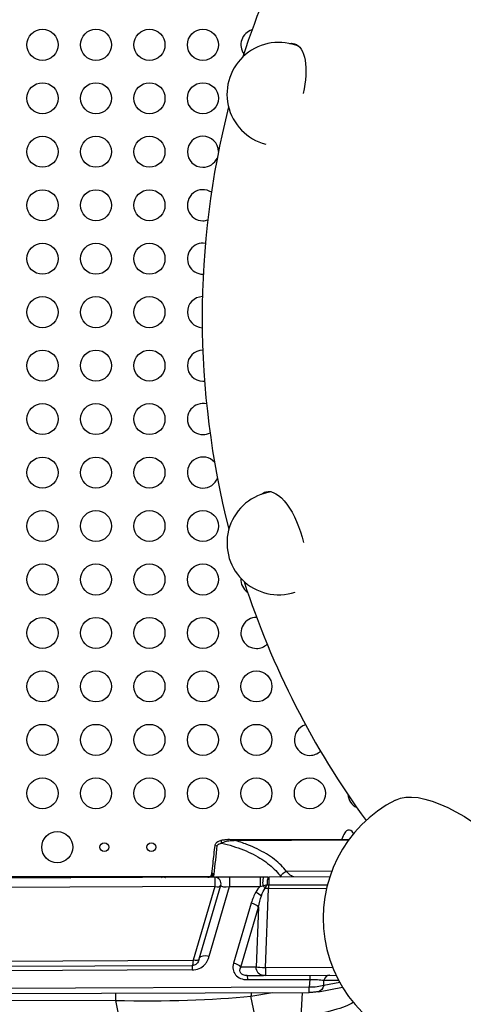
# Model space of a CAD drawing. Units: millimetres. Extents: x -1342 to 14245, y -1654 to 7587.
# Drawn here: x 6838 to 7267, y 2002 to 2953 of the extents above; entities that cross this region are included whole.
import ezdxf

# ---------------------------------------------------------------- set-up
doc = ezdxf.new("R2010")
doc.units = ezdxf.units.MM
doc.styles.get("Standard").update_dxf_attribs({"font": 'arial.ttf'})
doc.dimstyles.new('ISO-25', dxfattribs={"dimtxt": 2.5, "dimasz": 2.5, "dimexe": 1.25, "dimexo": 0.625, "dimtad": 1, "dimtxsty": 'Standard', "dimcen": 2.5, "dimadec": 0, "dimazin": 0, "dimtfac": 1, "dimtmove": 0, "dimatfit": 3, "dimfxl": 1, "dimarcsym": 0})

# ---------------------------------------------------------------- blocks, each defined once
blk = doc.blocks.new('*D6')
at = {"color": 0, "lineweight": -2, "transparency": 16777216}
for p, q in [((-663.19, 6999.12), (-663.19, 7120.37)), ((-443.19, 7119.12), (14021.74, 7119.12)), ((14241.74, 6999.12), (14241.74, 7120.37))]:
    blk.add_line(p, q, dxfattribs=at)
at = {"color": 0, "transparency": 16777216}
for points in [[(-443.19, 7155.79), (-443.19, 7082.46), (-663.19, 7119.12)], [(14021.74, 7155.79), (14021.74, 7082.46), (14241.74, 7119.12)]]:
    blk.add_solid(points, dxfattribs=at)
at = {"layer": 'Defpoints', "color": 0, "transparency": 16777216}
for p in [(14241.74, 7119.12), (14241.74, 2513.79), (-663.19, 2117.23)]:
    blk.add_point(p, dxfattribs=at)
at = {"color": 0, "transparency": 16777216, "insert": (6789.28, 7357.82), "char_height": 350, "attachment_point": 5}
blk.add_mtext('1490', dxfattribs=at)

msp = doc.modelspace()

# ---------------------------------------------------------------- linework, layer by layer
for p, q in [((7039.927, 2161.195), (7156.887, 2161.648)), ((7045.765, 2160.414), (7156.292, 2160.842)), ((7139.861, 2130.552), (7096.254, 2130.384)), ((7026.986, 2124.757), (6608.395, 2123.138)), ((6884.537, 2125.095), (6765.51, 2125.095)), ((6884.786, 2125.095), (6884.537, 2125.095)), ((6976.887, 2125.095), (6885.45, 2125.095)), ((6977.136, 2125.095), (6976.887, 2125.095)), ((7021.864, 2125.095), (6977.8, 2125.095)), ((7025.073, 2125.095), (7025.072, 2125.095)), ((7026.986, 2124.757), (7027.02, 2115.757)), ((7041.24, 2124.812), (7027.509, 2124.759)), ((7070.743, 2124.926), (7041.24, 2124.812)), ((7041.24, 2124.812), (7041.275, 2115.812)), ((7070.743, 2124.926), (7070.778, 2115.926)), ((7078.6, 2124.956), (7079.352, 2124.959)), ((7137.963, 2125.186), (7079.352, 2124.959)), ((7079.381, 2117.391), (7079.352, 2124.959)), ((7097.811, 2128.717), (7097.811, 2128.717)), ((7027.02, 2115.757), (6609.108, 2114.14)), ((7027.02, 2115.757), (7006.058, 2044.544)), ((7011.802, 2045.85), (7032.765, 2117.062)), ((7021.503, 2048.642), (7041.275, 2115.812)), ((7041.275, 2115.812), (7070.778, 2115.926)), ((7075.743, 2037.247), (7078.914, 2113.905)), ((7078.914, 2113.905), (7134.866, 2114.122)), ((7079.381, 2117.391), (7135.728, 2117.609)), ((7062.124, 2099.787), (7045.062, 2041.826)), ((7052.184, 2037.854), (7069.245, 2095.814)), ((7069.245, 2095.814), (7066.85, 2037.91)), ((6354.127, 2042.022), (7006.058, 2044.544)), ((6355.042, 2037.026), (7005.182, 2039.541)), ((7005.076, 2039.54), (7005.093, 2035.27)), ((7066.85, 2037.91), (7052.184, 2037.854)), ((7067.109, 2035.805), (7067.113, 2035.805)), ((7140.736, 2037.499), (7075.743, 2037.247)), ((7075.743, 2037.247), (7075.771, 2029.945)), ((7005.093, 2035.27), (6355.164, 2032.756)), ((7052.304, 2026.884), (7052.304, 2026.884)), ((7058.344, 2029.877), (7073.987, 2029.938)), ((7058.344, 2029.877), (7058.36, 2025.877)), ((7058.36, 2025.877), (7118.577, 2026.11)), ((7075.771, 2029.945), (7073.987, 2029.938)), ((7075.771, 2029.945), (7143.922, 2030.208)), ((7118.577, 2026.11), (7118.209, 2018.525)), ((7118.562, 2030.11), (7118.577, 2026.11)), ((7120.393, 2026.13), (7120.393, 2026.129)), ((7118.209, 2018.525), (6242.181, 2015.136)), ((7118.228, 2013.525), (7118.209, 2018.525)), ((7126.962, 2014.246), (7150.192, 2018.584)), ((7132.112, 2020.247), (7132.354, 2025.248)), ((7147.554, 2023.131), (7132.112, 2020.247)), ((7132.354, 2025.248), (7146.381, 2025.302)), ((6242.2, 2010.136), (7118.228, 2013.525)), ((6930.958, 2012.8), (6930.986, 2005.768)), ((7061.813, 2009.869), (7082.595, 2013.387)), ((7067.102, 1983.746), (7061.813, 2009.869)), ((7111.284, 2013.498), (7110.144, 1990.004)), ((6930.986, 2005.768), (6429.497, 2003.829)), ((6930.986, 2005.768), (6937.559, 1973.295))]:
    msp.add_line(p, q)
for centre, radius in [((6860.537, 2928.829), 15), ((6912.181, 2928.829), 15), ((6963.825, 2928.829), 15), ((7015.469, 2928.829), 15), ((6860.537, 2877.187), 15), ((6912.181, 2877.187), 15), ((6963.825, 2877.187), 15), ((7015.469, 2877.187), 15), ((6860.537, 2825.546), 15), ((6912.181, 2825.546), 15), ((6963.825, 2825.546), 15), ((6860.537, 2773.904), 15), ((6912.181, 2773.904), 15), ((6963.825, 2773.904), 15), ((6860.537, 2722.262), 15), ((6912.181, 2722.262), 15), ((6963.825, 2722.262), 15), ((6860.537, 2670.621), 15), ((6912.181, 2670.621), 15), ((6963.825, 2670.621), 15), ((6860.537, 2618.979), 15), ((6912.181, 2618.979), 15), ((6963.825, 2618.979), 15), ((6860.537, 2567.338), 15), ((6912.181, 2567.338), 15), ((6963.825, 2567.338), 15), ((6860.537, 2515.696), 15), ((6912.181, 2515.696), 15), ((6963.825, 2515.696), 15), ((6860.537, 2464.055), 15), ((6912.181, 2464.055), 15), ((6963.825, 2464.055), 15), ((7015.469, 2464.055), 15), ((6860.537, 2412.413), 15), ((6912.181, 2412.413), 15), ((6963.825, 2412.413), 15), ((7015.469, 2412.413), 15), ((6860.537, 2360.771), 15), ((6912.181, 2360.771), 15), ((6963.825, 2360.771), 15), ((7015.469, 2360.771), 15), ((6860.537, 2309.13), 15), ((6912.181, 2309.13), 15), ((6963.825, 2309.13), 15), ((7015.469, 2309.13), 15), ((7067.112, 2309.13), 15), ((6860.537, 2257.488), 15), ((6912.181, 2257.488), 15), ((6963.825, 2257.488), 15), ((7015.469, 2257.488), 15), ((7067.112, 2257.488), 15), ((6860.537, 2205.847), 15), ((6912.181, 2205.847), 15), ((6963.825, 2205.847), 15), ((7015.469, 2205.847), 15), ((7067.112, 2205.847), 15), ((7118.756, 2205.847), 15), ((6874.783, 2153.847), 15), ((6920.201, 2153.847), 4.25), ((6965.62, 2153.847), 4.25)]:
    msp.add_circle(centre, radius)
for centre, radius, start, end in [((7839.698, 2665.492), 824.942, 143.946753, 162.228348), ((7067.112, 2928.829), 15, 106.247367, 216.109194), ((7088.706, 2881.174), 50, 66.895188, 255.433327), ((7839.698, 2665.492), 824.942, 165.724026, 194.357123), ((7015.469, 2825.546), 15, 0.687187, 270), ((7015.469, 2825.546), 15, 270, 337.334346), ((7015.469, 2773.904), 15, 56.837013, 270), ((7015.469, 2773.904), 15, 270, 288.17668), ((7015.469, 2722.262), 15, 80.797341, 270), ((7015.469, 2722.262), 15, 270, 271.322433), ((7015.469, 2670.621), 15, 91.783207, 267.503793), ((7015.469, 2618.979), 15, 90.420373, 270), ((7015.469, 2618.979), 15, 270, 276.039428), ((7015.469, 2567.338), 15, 76.379373, 270), ((7015.469, 2567.338), 15, 270, 297.202977), ((7015.469, 2515.696), 15, 41.533843, 270), ((7015.469, 2515.696), 15, 270, 339.067282), ((7088.706, 2447.588), 50, 98.175948, 288.342871), ((7067.112, 2412.413), 15, 175.939593, 235.572705), ((7839.698, 2665.492), 824.942, 198.003582, 216.08866), ((7067.112, 2360.771), 15, 89.261765, 270), ((7067.112, 2360.771), 15, 270, 313.788489), ((7118.756, 2257.488), 15, 105.724944, 270), ((7118.756, 2257.488), 15, 270, 313.288907), ((7259.698, 2085.148), 128.15, 116.986648, 333.047348), ((7170.4, 2205.847), 15, 184.365507, 244.593811), ((7156.428, 2165.717), 4.5, 12.28231, 154.509931), ((7259.783, 2116.442), 119, 154.509931, 157.688025), ((6884.993, 2120.618), 4.5, 84.175651, 95.824349), ((6885.253, 2120.619), 4.5, 91.889419, 95.957629), ((6977.343, 2120.618), 4.5, 84.175651, 95.824349), ((6977.603, 2120.619), 4.5, 91.889419, 95.957629), ((7027.009, 2118.757), 6, 343.597628, 90.22162)]:
    msp.add_arc(centre, radius, start, end)
at = {"extrusion": (0, 0, -1)}
for centre, major_axis, ratio, start_param, end_param in [((7089.938, 2881.929), (13.862, 48.019), 0.4328722, -0.2182232, 0), ((7089.938, 2881.929), (13.862, 48.019), 0.4328722, 0, 1.4506132), ((7089.938, 2449.055), (-13.862, 48.019), 0.4328722, -0.2137618, 0), ((7089.938, 2449.055), (-13.862, 48.019), 0.4328722, 0, 1.7139469), ((7283.276, 2108.74), (-86.915, 86.863), 0.3988775, 0.1291145, 3.0124782), ((7096.274, 2125.188), (4.761, 3.651), 0.809437, -2.3871504, -1.0188183), ((5249.735, 2331.717), (1787.331, 1.374), 0.9995396, 0.1147136, 0.1168808), ((7074.165, 2118.939), (-0.023, 6), 0.1149801, -1.9647199, 0), ((7077.429, 2078.967), (1.83, 37.588), 0.2656341, -0.7489993, -0.3765062), ((7078.911, 2114.777), (-9.991, 0.413), 0.0870674, -1.5747355, -1.221736), ((7094.376, 2112.222), (-0.077, 20), 0.7757049, -1.4835299, -1.3063748), ((7066.669, 2106.522), (6.882, -4.079), 0.443993, -1.8303151, -0.987614), ((7077.429, 2078.967), (1.83, 37.588), 0.2656341, -1.1190071, -0.7489993), ((7006.047, 2047.544), (5.756, -1.694), 0.4840796, 0, 1.4272591), ((7021.522, 2043.642), (-9.593, 2.824), 0.4840796, 0.1024701, 1.4272591), ((7006.039, 2049.544), (0.859, 10.003), 0.051301, -4.1933975, -3.1461999), ((7063.091, 2037.896), (-11.594, -4.796), 0.5542991, -0.934972, 0.6358243), ((7073.956, 2037.938), (0.031, -8), 0.8882556, 0, 1.5707963), ((7075.732, 2037.945), (-9.995, 0.322), 0.0696482, -1.5741022, -0.4786018), ((7117.859, 2022.107), (20.048, 0.557), 0.1986806, -1.5294466, -0.7571339), ((7118.017, 2025.372), (-20.002, 0.431), 0.3420152, -2.3600679, -1.5877552), ((7125.126, 2024.076), (1.836, -9.83), 0.7139556, -1.041883, 0.000178), ((6985.789, 2010.705), (-180.206, 0.021), 0.1586166, -2.8981811, -2.3324028)]:
    msp.add_ellipse(centre, major_axis=major_axis, ratio=ratio, start_param=start_param, end_param=end_param, dxfattribs=at)
for centre, major_axis, ratio, start_param, end_param in [((7034.326, 2157.719), (-0.671, 2.924), 0.3326954, -0.0007779, 1.4958885), ((7030.159, 2155.262), (-2.983, 0.32), 0.0346859, 0.003567, 1.2684727), ((7078.623, 2118.956), (-0.023, 6), 0.1884749, 0, 1.8018809), ((7027.009, 2118.757), (5.756, -1.694), 0.4840796, -1.4272591, 0), ((7043.652, 2118.821), (10.962, 2.077), 0.2333294, -3.1581245, -1.8333355), ((7077.414, 2082.967), (2.139, 36.877), 0.487071, 0.494201, 0.7556305), ((7072.699, 2113.56), (-4.735, 6.448), 0.3218161, -1.7211118, -1.3204448), ((7077.414, 2082.967), (2.139, 36.877), 0.487071, 0.7556305, 1.1256383), ((7062.139, 2095.787), (-7.674, 2.259), 0.4840796, -2.5889287, -1.4272591), ((7063.075, 2041.896), (-17.152, -9.823), 0.7377296, -0.6557793, 0.9150171), ((7045.078, 2037.826), (-7.674, 2.259), 0.4840796, -2.5889287, -1.4272591), ((7137.943, 2022.185), (-0.031, 8), 0.7554844, 0, 1.1749941), ((6944.027, 2029.625), (183.989, -2.024), 0.1307452, -1.640299, -0.8746257), ((7082.334, 2002.184), (5.007, -29.579), 0.678971, -2.0681263, -1.9462924)]:
    msp.add_ellipse(centre, major_axis=major_axis, ratio=ratio, start_param=start_param, end_param=end_param)
at = {"lineweight": 15}
msp.add_open_spline([(3563.944, -1485.19), (3681.228, -1485.383), (3920.869, -1486.391), (4767.603, -1472.759), (5675.691, -1671.2), (6684.177, -1641.138), (7533.371, -1670.098), (9185.933, -1426.124), (8315.968, 404.808), (9968.698, 558.009), (11408.56, -430.386), (13666.159, 530.294), (14265.798, 1940.852), (14234.553, 2706.207), (14265.551, 3445.59), (13889.026, 4875.459), (12076.806, 4395.947), (10739.04, 5075.756), (9712.677, 5717.246), (8998.655, 5688.506), (8193.074, 5658.903), (7463.723, 6146.092), (6680.051, 6123.2), (6211.673, 6095.739), (5415.228, 6490.948), (4652.315, 7007.05), (3918.932, 6960.238), (3187.859, 7003.409), (1986.943, 6212.432), (742.525, 5703.799), (-743.669, 5696.813), (-644.711, 4528.373), (-679.048, 3734.709), (-658.511, 2866.973), (-665.23, 2065.832), (-660.06, 1310.19), (-675.29, 602.053), (-663.502, -204.334), (-745.77, -1446.393), (1243.05, -1516.079), (2450.585, -1483.359), (3563.944, -1485.19)], degree=3, knots=[0, 0, 0, 0, 354.9670442, 714.709086, 2540.6443771, 3122.2895886, 3700.0311407, 5230.7648701, 6647.5779534, 7233.9597927, 9386.2160603, 11808.7327847, 13339.4665142, 13688.2342683, 14089.4665142, 15620.2002436, 17037.0133269, 18711.4797795, 20127.408441, 20481.6036453, 20835.8058952, 22534.3975137, 22856.9964272, 23179.3984342, 23925.1427636, 25455.876493, 25780.9669217, 26107.9419343, 27638.0202996, 29738.2240851, 30638.4783691, 31502.5087897, 32324.8118576, 33180.2019161, 34062.8284913, 34736.7721974, 35453.9174793, 36153.7821152, 37313.2064513, 38195.588496, 41565.2360769, 41565.2360769, 41565.2360769, 41565.2360769], dxfattribs=at)
for points, knots in [([(7027.175, 2155.582), (7027.22, 2155.995), (7027.332, 2156.406), (7027.672, 2157.176), (7027.908, 2157.542), (7028.479, 2158.222), (7028.832, 2158.536), (7029.288, 2158.866), (7029.374, 2158.927), (7029.724, 2159.159), (7029.998, 2159.317), (7031.024, 2159.846), (7031.811, 2160.139), (7032.953, 2160.473), (7033.304, 2160.562), (7033.655, 2160.643)], [0, 0, 0, 0, 1.2470282, 1.2470282, 2.527842, 2.527842, 3.922258, 3.922258, 4.241306, 4.241306, 5.1996976, 5.1996976, 7.7713386, 7.7713386, 8.9028327, 8.9028327, 8.9028327, 8.9028327]), ([(7033.306, 2157.715), (7034.069, 2158.19), (7035.654, 2158.887), (7038.113, 2159.61), (7040.609, 2160.089), (7043.151, 2160.37), (7044.869, 2160.423), (7045.743, 2160.414), (7045.754, 2160.414), (7045.765, 2160.414)], [-1.1863245, -1.1863245, -1.1863245, -1.1863245, -0.9490596, -0.7117947, -0.4745298, -0.2372649, 0, 0, 0.0030118, 0.0030118, 0.0030118, 0.0030118]), ([(7033.656, 2160.642), (7034.779, 2160.901), (7035.943, 2161.029), (7037.949, 2161.166), (7038.801, 2161.193), (7039.653, 2161.196)], [0, 0, 0, 0, 3.6024662, 3.6024662, 6.2365824, 6.2365824, 6.2365824, 6.2365824]), ([(7045.765, 2160.414), (7045.755, 2160.417), (7045.745, 2160.419), (7044.97, 2160.618), (7043.435, 2160.935), (7041.404, 2161.158), (7040.145, 2161.198), (7039.653, 2161.196)], [-0.00304294, -0.00304294, -0.00304294, -0.00304294, 0, 0, 0.2372649, 0.47452981, 0.62722188, 0.62722188, 0.62722188, 0.62722188]), ([(7096.254, 2130.384), (7094.69, 2132.423), (7089.39, 2138.418), (7077.507, 2147.648), (7061.446, 2155.507), (7050.025, 2159.234), (7045.764, 2160.413)], [0, 0, 0, 0, 1.3128056, 3.9384169, 6.5640282, 8.0285032, 8.0285032, 8.0285032, 8.0285032]), ([(7024.058, 2128.252), (7024.461, 2131.556), (7024.853, 2134.862), (7025.91, 2143.969), (7026.555, 2149.772), (7027.178, 2155.577)], [0.0073134, 0.0073134, 0.0073134, 0.0073134, 10.0000418, 10.0000418, 27.526817, 27.526817, 27.526817, 27.526817]), ([(7025.859, 2124.752), (7025.974, 2125.705), (7027.182, 2135.865), (7028.301, 2146.036), (7029.26, 2155.259)], [-4.0295186, -4.0295186, -4.0295186, -4.0295186, -3.7412969, -0.956915, -0.956915, -0.956915, -0.956915]), ([(7029.26, 2155.259), (7029.267, 2155.321), (7029.292, 2155.444), (7029.382, 2155.676), (7029.621, 2156.035), (7029.907, 2156.282), (7030.124, 2156.438), (7030.172, 2156.472), (7030.233, 2156.514), (7030.295, 2156.554), (7030.345, 2156.586), (7030.47, 2156.664), (7030.79, 2156.846), (7031.747, 2157.291), (7032.634, 2157.557), (7033.306, 2157.715)], [-0.52650669, -0.52650669, -0.52650669, -0.52650669, -0.50770288, -0.48889907, -0.45129145, -0.37607621, -0.37137526, -0.3666743, -0.3572724, -0.34787049, -0.34316954, -0.33846859, -0.30086097, -0.22564572, 0, 0, 0, 0]), ([(7033.306, 2157.715), (7040.935, 2156.058), (7055.337, 2151.656), (7073.089, 2142.435), (7084.317, 2133.203), (7089.303, 2127.206), (7090.78, 2125.166)], [-9.1896395, -9.1896395, -9.1896395, -9.1896395, -6.5640282, -3.9384169, -1.3128056, 0, 0, 0, 0]), ([(7103.344, 2125.052), (7102.51, 2125.049), (7100.393, 2126.154), (7097.536, 2128.929), (7096.254, 2130.384)], [-2.5140853, -2.5140853, -2.5140853, -2.5140853, -1.0774651, 0, 0, 0, 0]), ([(6882.44, 2124.198), (6882.787, 2124.476), (6883.061, 2124.611), (6883.529, 2124.835), (6884.04, 2124.982), (6884.537, 2125.095)], [-0.17687447, -0.17687447, -0.17687447, -0.17687447, -0.15275415, -0.15275415, -0.000001, -0.000001, -0.000001, -0.000001]), ([(6884.786, 2125.095), (6884.413, 2125.015), (6884.036, 2124.909), (6883.389, 2124.647), (6883.101, 2124.497), (6882.823, 2124.291), (6882.772, 2124.254), (6882.705, 2124.199)], [-0.4744786, -0.4744786, -0.4744786, -0.4744786, -0.39747347, -0.39747347, -0.3332407, -0.3332407, -0.32719107, -0.32719107, -0.32719107, -0.32719107]), ([(6885.45, 2125.095), (6885.822, 2125.016), (6886.2, 2124.911), (6886.848, 2124.651), (6887.135, 2124.502), (6887.42, 2124.293), (6887.463, 2124.26), (6887.516, 2124.217)], [-0.42069999, -0.42069999, -0.42069999, -0.42069999, -0.372469936, -0.372469936, -0.332234432, -0.332234432, -0.327564105, -0.327564105, -0.327564105, -0.327564105]), ([(6975.311, 2124.557), (6975.393, 2124.602), (6975.45, 2124.629), (6975.879, 2124.835), (6976.39, 2124.982), (6976.887, 2125.095)], [-0.16219781, -0.16219781, -0.16219781, -0.16219781, -0.15275415, -0.15275415, -0.000001, -0.000001, -0.000001, -0.000001]), ([(6977.136, 2125.095), (6976.763, 2125.015), (6976.386, 2124.909), (6975.882, 2124.705), (6975.733, 2124.636), (6975.589, 2124.558)], [-0.4744786, -0.4744786, -0.4744786, -0.4744786, -0.39747347, -0.39747347, -0.36456027, -0.36456027, -0.36456027, -0.36456027]), ([(6977.8, 2125.095), (6978.172, 2125.016), (6978.55, 2124.911), (6979.047, 2124.711), (6979.19, 2124.646), (6979.328, 2124.572)], [-0.420699996, -0.420699996, -0.420699996, -0.420699996, -0.37246994, -0.37246994, -0.352764107, -0.352764107, -0.352764107, -0.352764107]), ([(7020.34, 2124.731), (7020.725, 2124.732), (7021.105, 2124.799), (7021.823, 2125.049), (7022.169, 2125.244), (7022.789, 2125.733), (7023.074, 2126.034), (7023.318, 2126.365)], [0, 0, 0, 0, 1.2719924, 1.2719924, 2.6225106, 2.6225106, 3.9661129, 3.9661129, 3.9661129, 3.9661129]), ([(7023.279, 2126.332), (7023.545, 2126.687), (7023.756, 2127.091), (7023.97, 2127.751), (7024.025, 2127.997), (7024.054, 2128.245)], [0, 0, 0, 0, 1.3314398, 1.3314398, 2.0807358, 2.0807358, 2.0807358, 2.0807358]), ([(7025.476, 2128.595), (7025.473, 2128.593), (7025.469, 2128.591), (7025.466, 2128.589), (7025.14, 2128.371), (7024.847, 2128.153), (7024.603, 2127.939), (7024.41, 2127.77), (7024.246, 2127.604), (7024.103, 2127.438), (7023.781, 2127.062), (7023.557, 2126.708), (7023.317, 2126.383), (7023.314, 2126.379), (7023.311, 2126.375), (7023.308, 2126.371)], [-0.94855667, -0.94855667, -0.94855667, -0.94855667, -0.94749188, -0.94749188, -0.94749188, -0.84166439, -0.84166439, -0.84166439, -0.7579935, -0.7579935, -0.7579935, -0.56849513, -0.56849513, -0.56849513, -0.56626732, -0.56626732, -0.56626732, -0.56626732]), ([(7023.592, 2124.744), (7023.727, 2124.91), (7024.203, 2125.56), (7024.86, 2126.837), (7025.272, 2128.002), (7025.474, 2128.589), (7025.475, 2128.592), (7025.476, 2128.595)], [0.49894159, 0.49894159, 0.49894159, 0.49894159, 0.56849513, 0.7579935, 0.94749188, 0.94749188, 0.94855667, 0.94855667, 0.94855667, 0.94855667]), ([(7025.476, 2128.595), (7025.16, 2128.534), (7024.396, 2128.376), (7024.058, 2128.274), (7024.054, 2128.245)], [-1.79919147, -1.79919147, -1.79919147, -1.79919147, -1.54216412, -1.09733079, -1.09733079, -1.09733079, -1.09733079]), ([(7005.093, 2035.27), (7007.417, 2035.279), (7012.105, 2036.229), (7016.765, 2039.495), (7019.3, 2042.907), (7020.394, 2045.25), (7021.061, 2047.18), (7021.359, 2048.154), (7021.503, 2048.642)], [-2.440613, -2.440613, -2.440613, -2.440613, -1.743295, -1.045977, -0.697318, -0.348659, -0.1743295, 0, 0, 0, 0]), ([(7011.79, 2045.808), (7011.604, 2045.183), (7011.412, 2044.609), (7010.922, 2043.383), (7010.583, 2042.683), (7009.84, 2041.711), (7009.586, 2041.428), (7008.875, 2040.774), (7008.374, 2040.429), (7007.281, 2039.893), (7006.672, 2039.703), (7005.771, 2039.568), (7005.483, 2039.546), (7005.196, 2039.544)], [0.0542691, 0.0542691, 0.0542691, 0.0542691, 2.2006194, 2.2006194, 4.9409434, 4.9409434, 6.1126015, 6.1126015, 7.91769, 7.91769, 9.7970418, 9.7970418, 10.662323, 10.662323, 10.662323, 10.662323]), ([(7126.96, 2014.247), (7125.756, 2014.022), (7124.456, 2013.855), (7121.907, 2013.635), (7120.665, 2013.569), (7119.022, 2013.532), (7118.625, 2013.527), (7118.228, 2013.525)], [0, 0, 0, 0, 4.433873, 4.433873, 8.1942756, 8.1942756, 9.3835959, 9.3835959, 9.3835959, 9.3835959])]:
    msp.add_open_spline(points, degree=3, knots=knots)
for points in [[(6884.786, 2125.095), (6884.442, 2125.043), (6884.08, 2124.974), (6883.733, 2124.878)], [(6977.136, 2125.095), (6976.792, 2125.043), (6976.43, 2124.974), (6976.083, 2124.878)], [(7074.141, 2124.939), (7073.013, 2124.935), (7071.879, 2124.93), (7070.743, 2124.926)], [(7078.6, 2124.956), (7077.122, 2124.951), (7075.637, 2124.945), (7074.141, 2124.939)], [(7090.78, 2125.166), (7090.82, 2125.112), (7090.859, 2125.058), (7090.899, 2125.004)], [(7070.778, 2115.926), (7071.64, 2116.139), (7072.544, 2116.376), (7073.536, 2116.634)], [(7073.475, 2119.103), (7073.475, 2119.103), (7073.474, 2119.103), (7073.474, 2119.103)], [(7073.536, 2116.634), (7074.814, 2116.948), (7076.151, 2117.27), (7077.528, 2117.578)], [(7075.46, 2114.101), (7076.083, 2115.239), (7076.771, 2116.407), (7077.528, 2117.578)], [(7077.493, 2119.119), (7077.493, 2119.119), (7077.493, 2119.119), (7077.492, 2119.119)], [(7077.528, 2117.578), (7078.137, 2117.508), (7078.758, 2117.445), (7079.381, 2117.391)], [(7067.886, 2109.915), (7067.886, 2109.915), (7067.886, 2109.915), (7067.885, 2109.915)]]:
    msp.add_open_spline(points, degree=3)

# ---------------------------------------------------------------- dimensions: what is measured, and where the dimension line sits
dim = msp.add_linear_dim(base=(14241.744, 7119.122), p1=(-663.185, 2117.233), p2=(14241.744, 2513.792), text='1490', dimstyle='ISO-25', override={"dimtxt": 350, "dimasz": 220, "dimgap": 60, "dimtad": 2, "dimfxl": 120, "dimfxlon": 1})
dim.commit()
dim.dimension.update_dxf_attribs({"geometry": '*D6', "text_midpoint": (6789.28, 7357.823)})

doc.saveas('drawing.dxf')
